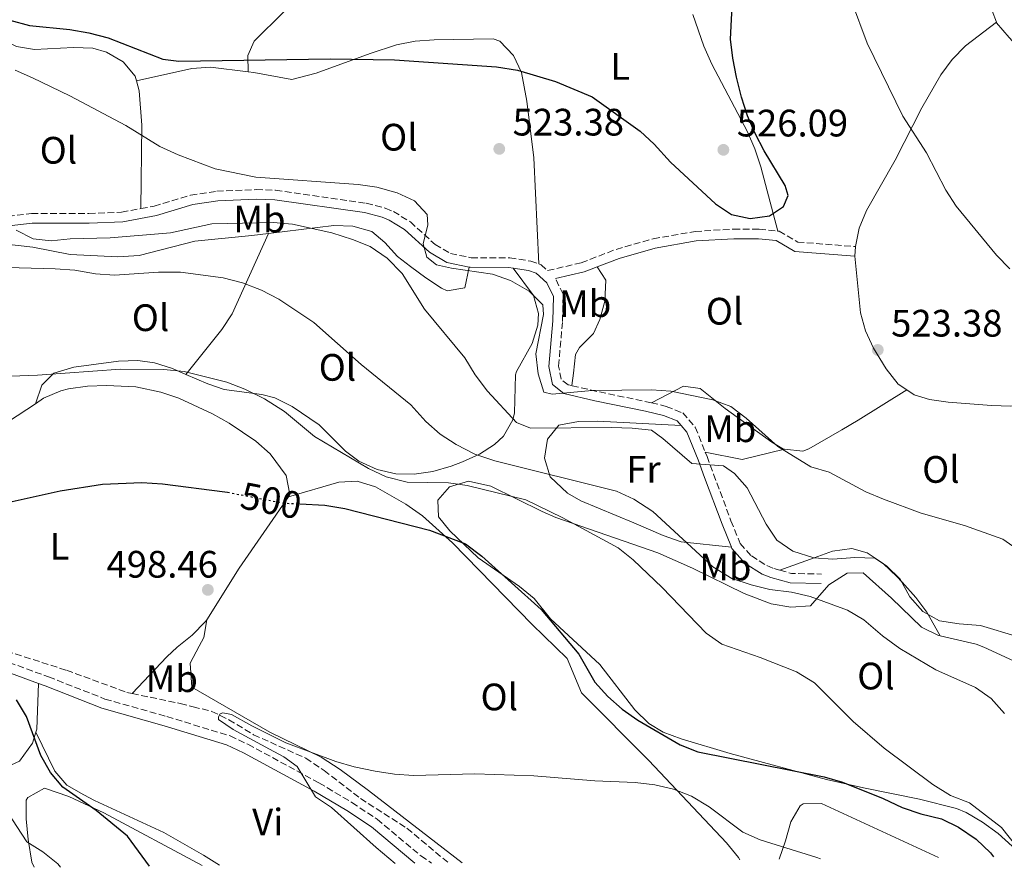
# Model space of a CAD drawing. Units: metres. Extents: x 573484 to 576928, y 4714941 to 4717291.
# Drawn here: x 575753 to 576011, y 4714965 to 4715187 of the extents above; entities that cross this region are included whole.
import ezdxf
from ezdxf.enums import TextEntityAlignment as Align

# ---------------------------------------------------------------- set-up
doc = ezdxf.new("R2010")
doc.units = ezdxf.units.M
doc.header["$MEASUREMENT"] = 0
doc.linetypes.add('DGN Style 3', pattern=[2.435890702152634, 1.739921930109024, -0.6959687720436097])
doc.linetypes.add('DGN Style 5', pattern=[1.217945351076317, 0.5219765790327072, -0.6959687720436097])
for name, color, linetype, lineweight in [('Barranco lineal', 142, 'DGN Style 3', 13), ('Camino', 7, 'DGN Style 3', 0), ('Cota de curva de nivel directora', 7, 'Continuous', 0), ('Cota de punto acotado terreno', 7, 'Continuous', 0), ('Curva de nivel directora', 30, 'Continuous', 30), ('Curva de nivel directora no vista', 30, 'DGN Style 5', 30), ('Curva de nivel intermedia', 30, 'Continuous', 0), ('Etiqueta de uso rústico', 92, 'Continuous', 0), ('Línea de cambio de uso (parcela vista)', 92, 'Continuous', 0), ('Margen derecho', 7, 'Continuous', 0), ('Punto acotado terreno (símbolo)', 7, 'Continuous', 0)]:
    doc.layers.add(name, color=color, linetype=linetype, lineweight=lineweight)
doc.styles.add('Style-Arial', font='arial.ttf')

# ---------------------------------------------------------------- blocks, each defined once
blk = doc.blocks.new('5PATER')
at = {"layer": 'Punto acotado terreno (símbolo)', "linetype": 'Continuous', "lineweight": 0}
h = blk.add_hatch(color=51, dxfattribs=at)
edge = h.paths.add_edge_path()
edge.add_ellipse((0, 0), major_axis=(-0.1095731443231308, -0.1110710700762829), ratio=0.9994222409660317, start_angle=0, end_angle=360)

msp = doc.modelspace()

# ---------------------------------------------------------------- linework, layer by layer
at = {"layer": 'Barranco lineal', "color": 142, "linetype": 'DGN Style 3', "lineweight": 13}
for points in [[(575703.5, 4715046.82, 499.5099999999948), (575708.8200000003, 4715041.779999999, 499.2599999999948), (575717.5300000003, 4715035.5, 498.6900000000023), (575725.3399999999, 4715030.539999999, 498.3000000000029), (575730.8300000001, 4715027.850000001, 498.0899999999965), (575745.1299999999, 4715023.470000001, 497), (575765.4900000002, 4715017.02, 496.2100000000065), (575781.2599999999, 4715011.210000001, 495.4600000000065), (575782.6699999999, 4715010.92, 495.4600000000065)], [(575782.6699999999, 4715010.92, 495.4600000000065), (575795.29, 4715008.279999999, 495.4600000000065), (575798.6600000003, 4715007.439999999, 495.3000000000029), (575803.5300000003, 4715006.230000001, 495.0800000000018), (575808, 4715004.039999999, 494.7799999999989), (575814.4699999997, 4715000.119999999, 494.320000000007), (575828.1399999997, 4714993.960000001, 493.6000000000058), (575832.9299999997, 4714990.75, 493.5099999999948), (575842.4600000001, 4714983.4, 493.570000000007), (575854.6399999997, 4714975.609999999, 493.1900000000023), (575865.4900000002, 4714966.550000001, 492.8500000000058)]]:
    msp.add_polyline3d(points, dxfattribs=at)
at = {"layer": 'Camino', "color": 7, "linetype": 'DGN Style 3', "lineweight": 0, "extrusion": (-0.1051660777165125, -0.8166863927814293, 0.5674182160835), "elevation": -3911020.975608967, "flags": 128}
msp.add_lwpolyline([(-30995.11206429335, 2695678.569668554), (-31009.7014762105, 2695680.500616497), (-31016.38332496269, 2695681.702904839)], dxfattribs=at)
at = {"layer": 'Camino', "color": 7, "linetype": 'DGN Style 3', "lineweight": 0, "extrusion": (0.07972284736535133, -0.08593501715879727, 0.9931059562976541), "elevation": -358761.4978539149, "flags": 128}
msp.add_lwpolyline([(3628993.823460635, 3043854.084316372), (3628995.49600679, 3043851.354409897), (3629001.105431223, 3043845.894596945)], dxfattribs=at)
at = {"layer": 'Camino', "color": 7, "linetype": 'DGN Style 3', "lineweight": 0}
for points in [[(575784.9999999994, 4715137.9, 517.3399999999965), (575788.4299999982, 4715138.53, 517.4900000000054), (575797.989999998, 4715141.449999999, 518.2100000000065), (575804.8700000001, 4715142.480000001, 518.2400000000054), (575815.1400000008, 4715142.890000002, 518.2400000000054), (575820.2500000005, 4715142.740000002, 518.2400000000054), (575843.9799999992, 4715139.34, 519.3800000000048), (575848.9400000012, 4715138.020000001, 519.3399999999965), (575851.0799999981, 4715137.16, 519.3800000000048), (575855.5300000005, 4715134.440000001, 519.7100000000066), (575861.9999999992, 4715128.52, 520.1300000000049), (575866.0000000001, 4715126.160000001, 520.4600000000064), (575871.4099999992, 4715125.060000001, 520.5000000000001), (575881.5300000003, 4715124.980000001, 520.8699999999955), (575887.030000001, 4715124.180000001, 521.1300000000048), (575889.140000001, 4715123.430000001, 521.2299999999959)], [(575717.3500000016, 4715125.77, 509.8000000000029), (575719.1099999985, 4715125.689999999, 510.1100000000006), (575730.2899999989, 4715129.680000001, 511.4600000000065), (575742.8099999982, 4715134.220000001, 513.7200000000012), (575747.7199999989, 4715135.590000002, 514.4900000000052), (575756.350000001, 4715136.640000002, 515.6100000000006), (575771.3599999981, 4715136.61, 516.6999999999972), (575779.9300000002, 4715136.980000001, 517.1100000000007), (575784.9999999994, 4715137.9, 517.3399999999965)], [(575889.140000001, 4715123.430000001, 521.2299999999959), (575889.730000001, 4715123.220000002, 521.2599999999948), (575891.4600000011, 4715121.670000001, 521.5800000000017), (575900.2800000011, 4715123.74, 522.0099999999949), (575909.3700000015, 4715127.24, 523.1499999999943), (575919.1000000013, 4715130.01, 523.5099999999949), (575930.0599999982, 4715131.939999999, 524.6499999999943), (575940.1499999978, 4715132.540000003, 524.3099999999977), (575946.8400000001, 4715132.529999999, 524.3300000000017), (575951.7600000018, 4715132.010000001, 524.279999999999)], [(575951.7600000018, 4715132.010000001, 524.279999999999), (575952.0799999969, 4715131.980000001, 524.279999999999), (575956.9299999995, 4715129.160000001, 523.8999999999943), (575972.1099999987, 4715127.960000004, 522.7700000000041)], [(575897.7699999987, 4715091.560000001, 519.9900000000055), (575896.8500000001, 4715091.779999999, 520.1300000000049), (575894.9899999984, 4715093.220000002, 520.1300000000049), (575894.3299999988, 4715096.680000002, 520.8800000000047), (575895.3500000003, 4715108.380000004, 522.0099999999949), (575895.5, 4715115.480000001, 521.6399999999995), (575893.4999999995, 4715119.580000001, 521.6499999999943)], [(575918.6400000008, 4715087.080000001, 517.4100000000036), (575922.5399999992, 4715086.110000002, 517.0800000000017), (575926.8199999994, 4715084.390000002, 516.7400000000054), (575930.1000000007, 4715080.670000001, 516.3600000000006), (575932.7399999981, 4715074.130000001, 515.070000000007)], [(575932.7399999981, 4715074.130000001, 515.070000000007), (575933.1900000019, 4715073.02, 514.8500000000059), (575934.9200000019, 4715068.350000001, 514.2100000000064), (575939.4699999985, 4715056.140000002, 512.8999999999943), (575941.8799999978, 4715050.210000002, 512.5899999999966), (575944.8099999982, 4715046.930000001, 512.9700000000012), (575948.8099999991, 4715044.4, 513.0599999999976), (575950.719999998, 4715043.62, 512.9700000000012), (575952.2800000004, 4715043.2, 512.800000000003)], [(575743.5599999991, 4715021.53, 499.020000000004), (575760.8099999981, 4715015.260000001, 498.2700000000042), (575775.5699999991, 4715009.460000002, 497.8899999999995), (575791.7600000009, 4715004.880000004, 496.3800000000048), (575808.3399999992, 4714999.779999999, 496.3800000000048), (575812.9799999994, 4714997.609999999, 496.1600000000035), (575831.6000000007, 4714987.49, 495.25), (575840.2399999974, 4714982.350000001, 495.029999999999), (575846.8299999969, 4714977.980000002, 494.8699999999953), (575858.3099999989, 4714968.370000001, 493.7700000000042), (575861.0599999982, 4714966.510000001, 493.7599999999948)]]:
    msp.add_polyline3d(points, dxfattribs=at)
at = {"layer": 'Curva de nivel directora', "color": 30, "linetype": 'Continuous', "lineweight": 30, "flags": 128}
for points, elevation in [([(575750.6799999982, 4715187.250000001), (575755.8199999991, 4715185.890000002), (575766.3600000002, 4715184.83), (575771.329999999, 4715183.990000002), (575776.4099999996, 4715182.65), (575790.7500000005, 4715177.09), (575794.9100000003, 4715176.550000001), (575834.569999999, 4715177.130000002), (575851.3699999986, 4715176.859999999), (575878.1199999994, 4715175.030000002), (575883.5899999988, 4715174.199999999), (575893.5499999988, 4715171.210000001), (575903.1299999988, 4715167.199999999), (575915.6999999994, 4715158.170000001), (575919.3600000006, 4715154.76), (575923.6199999986, 4715150.090000001), (575935.4099999992, 4715139.130000002), (575939.5800000001, 4715136.369999999), (575944.4999999997, 4715135.320000002), (575949.5199999999, 4715136), (575953.2300000003, 4715138.480000001), (575954.4100000005, 4715141.330000001), (575953.6599999995, 4715143.950000001), (575948.1599999988, 4715153.080000003), (575945.7699999993, 4715157.600000001), (575943.8200000002, 4715162.210000004), (575942.1900000008, 4715167.070000002), (575940.91, 4715172.330000001), (575939.9099999986, 4715177.350000001), (575939.3399999987, 4715182.32), (575940.1199999988, 4715197.83)], 525.0000000000002), ([(575748.0299999996, 4715060.470000002), (575763.8799999993, 4715064.000000001), (575774.9299999999, 4715065.720000002), (575785.1899999994, 4715066.150000001), (575790.6399999987, 4715065.789999999), (575806.94, 4715063.760000002), (575807.6699999986, 4715063.620000001)], 500.0000000000011), ([(575826.6200000007, 4715060.560000001), (575833.1699999998, 4715060.230000002), (575838.3299999986, 4715059.36), (575860.5700000009, 4715053.720000001), (575869.9599999987, 4715050.090000001), (575874.2500000002, 4715046.850000001), (575889.7699999991, 4715032.910000003), (575899.5999999995, 4715021.199999999), (575903.8599999996, 4715013.87), (575907.2399999994, 4715010.119999999), (575910.9999999988, 4715006.78), (575915.0800000002, 4715003.880000001), (575926.16, 4714997.5), (575930.7899999992, 4714995.62), (575963.8200000006, 4714989.039999999), (575968.6399999997, 4714987.7), (575979.2900000003, 4714983.4), (575984.2799999992, 4714981.050000001), (575989.1599999986, 4714979.400000001), (575994.5399999986, 4714978.060000001), (575999.0499999993, 4714975.890000002), (576003.6600000005, 4714972.77), (576007.4400000002, 4714969.16), (576008.2000000001, 4714968.100000001)], 500.0000000000011), ([(575787.2100000001, 4714965.699999999), (575781.4999999991, 4714973.560000001), (575773.2999999982, 4714980.240000002), (575764.5099999995, 4714986.380000002), (575761.32, 4714990.240000002), (575758.7400000005, 4714994.650000002), (575755.0300000003, 4715004.869999999), (575752.4299999983, 4715009.279999999)], 500.0000000000011)]:
    msp.add_lwpolyline(points, dxfattribs=dict(at, elevation=elevation))
at = {"layer": 'Curva de nivel directora no vista', "color": 30, "linetype": 'DGN Style 5', "lineweight": 30, "elevation": 500.000000000001, "flags": 128}
msp.add_lwpolyline([(575807.6699999986, 4715063.620000001), (575822.4799999989, 4715060.770000001), (575826.6200000007, 4715060.560000001)], dxfattribs=at)
at = {"layer": 'Curva de nivel intermedia', "color": 30, "linetype": 'Continuous', "lineweight": 0, "flags": 128}
for points, elevation in [([(576012.4500000015, 4715122.149999999), (576008.9600000001, 4715125.73), (575998.4500000003, 4715138.539999999), (575995.7600000014, 4715142.76), (575990.6600000006, 4715152.489999999), (575984.4400000002, 4715162.119999998), (575975.1300000006, 4715181.220000001), (575971.0500000014, 4715192.28)], 520), ([(575752.0199999993, 4715174.199999999), (575756.5999999992, 4715172.199999999), (575766.3899999993, 4715167.430000001), (575781.07, 4715159.65), (575789.9600000015, 4715154.21), (575794.7500000015, 4715151.96), (575804.4500000001, 4715148.33), (575815.0700000015, 4715146.180000001), (575841.82, 4715144.25), (575846.7599999997, 4715143.529999998), (575852.0700000006, 4715142.069999998), (575856.5800000011, 4715139.92), (575859.9400000006, 4715136.409999999), (575860.0800000014, 4715133.680000001), (575858.8400000008, 4715128.710000002), (575859.7999999997, 4715125.180000001), (575862.3600000013, 4715123.189999999), (575866.3200000019, 4715122.34), (575877.070000001, 4715120.779999998), (575881.7800000005, 4715119.109999999), (575886.650000001, 4715116.259999999), (575890.2000000004, 4715112.75), (575890.3800000015, 4715110.140000001), (575888.41, 4715099.890000001), (575888.9900000012, 4715094.640000001), (575890.4800000021, 4715089.800000002), (575892.61, 4715089.33), (575903.1199999999, 4715090.289999999), (575918.7000000012, 4715090.420000001), (575923.6900000002, 4715090.099999999), (575934.7300000021, 4715087.819999998), (575939.4300000003, 4715086.119999998), (575943.4600000003, 4715083), (575951.7000000015, 4715075.619999999), (575960.3499999995, 4715070.3), (575965.1799999997, 4715068.86), (575974.7500000006, 4715063.71), (575979.3700000007, 4715061.789999999), (575989.2600000014, 4715058.149999999), (576000.5800000004, 4715054.880000001), (576010.6200000008, 4715051.300000001), (576019.4000000006, 4715045.179999998)], 520), ([(575752.3300000001, 4715132.310000001), (575756.7600000001, 4715129.999999999), (575761.4800000008, 4715129.51), (575766.4600000008, 4715129.99), (575776.9500000007, 4715130.24), (575792.750000001, 4715131.559999999), (575803.5100000012, 4715133.970000001), (575819.6, 4715134.310000001)], 515.0000000000001), ([(575819.6, 4715134.310000001), (575824.6600000005, 4715133.880000002), (575835.0000000005, 4715131.539999999), (575840.4100000019, 4715129.859999998), (575845.0400000009, 4715127.980000001), (575849.4700000009, 4715124.909999999), (575853.3600000002, 4715120.92), (575859.27, 4715111.560000001), (575869.7500000007, 4715098.82), (575872.5300000013, 4715094.359999998), (575875.6900000018, 4715090.079999999), (575883.3099999994, 4715081.909999999), (575886.9700000006, 4715080.439999999), (575908.2200000006, 4715080.55), (575913.5900000016, 4715080.430000001), (575918.650000002, 4715079.890000001), (575921.6200000005, 4715077.710000001), (575929.1999999998, 4715071.189999999), (575937.5100000004, 4715070.560000001), (575940.3700000013, 4715068.569999999), (575943.6900000006, 4715064.819999998), (575948.6600000015, 4715055.239999998), (575951.4900000015, 4715051.109999998), (575955.6399999999, 4715048.150000001), (575961.1400000006, 4715046.41), (575966.1299999995, 4715046.07), (575971.8600000006, 4715046.57), (575977.130000001, 4715046.340000001), (575980.1900000012, 4715044.359999998), (575983.7400000006, 4715040.84), (575986.2800000019, 4715036.26), (575989.6799999995, 4715032.359999999), (575994.0600000004, 4715029.939999999), (575999.2100000002, 4715029.119999998), (576004.8099999994, 4715028.73), (576014.670000001, 4715025.739999999)], 515.0000000000001), ([(575740.3700000017, 4715122.789999999), (575762.5500000014, 4715122.180000001), (575767.7200000016, 4715121.749999999), (575773.0900000003, 4715120.819999999), (575778.0800000015, 4715120.470000001), (575789.5800000015, 4715121.26), (575795.3500000006, 4715121.239999999), (575806.4999999997, 4715119.789999999), (575811.5800000002, 4715118.439999999), (575816.5700000013, 4715116.59), (575821.0599999996, 4715114.23), (575830.2500000007, 4715108.09), (575842.6500000014, 4715097.05), (575855.6500000012, 4715086.509999999), (575859.5800000007, 4715082.109999998), (575863.3499999992, 4715078.829999999), (575867.5500000013, 4715076.09), (575872.4100000006, 4715073.580000001), (575877.6100000018, 4715071.83), (575909.5300000003, 4715063.909999999), (575914.060000001, 4715061.810000001), (575918.9699999995, 4715058.560000001), (575934.6900000017, 4715044.05), (575939.6500000015, 4715041.029999999), (575944.7800000013, 4715039.34), (575949.6699999997, 4715038.189999999), (575955.3499999993, 4715037.46), (575960.230000001, 4715036.350000001), (575969.9900000019, 4715032.720000001)], 510), ([(575734.8799999999, 4715093.429999999), (575757.9400000003, 4715094.259999998), (575779.6700000007, 4715095.83), (575790.9699999996, 4715095.779999998), (575796.3400000007, 4715095.249999999), (575807.5099999999, 4715092.48), (575812.1700000003, 4715090.66), (575817.3600000005, 4715088.069999999), (575822.5999999996, 4715084.810000001), (575830.4500000018, 4715078.259999999), (575844.5800000004, 4715069.850000001), (575849.1600000003, 4715067.689999999), (575854.6500000021, 4715066.249999999), (575865.4800000016, 4715066.100000001), (575870.4300000003, 4715065.42), (575885.7800000014, 4715061.640000001), (575895.2400000008, 4715057.039999999), (575909.9500000007, 4715049.039999999), (575913.8600000021, 4715045.930000001), (575921.4800000018, 4715038.649999999), (575932.9400000017, 4715026.710000001), (575937.060000001, 4715023.869999998), (575947.0999999992, 4715020.34), (575956.600000001, 4715016.560000001), (575961.3300000007, 4715013.699999998), (575971.4300000013, 4715003.590000001), (575979.5300000017, 4714996.63), (575992.3200000013, 4714987.100000001), (575996.9100000003, 4714984.23), (576001.9000000014, 4714982.279999998), (576010.2800000011, 4714975.850000001), (576016.3300000017, 4714968.189999999)], 505), ([(575969.9900000019, 4715032.720000001), (575974.2900000003, 4715030.16), (575979.1000000003, 4715025.970000002), (575983.7000000003, 4715022.699999999), (575993.0900000003, 4715017.070000002), (576003.4800000016, 4715012.46), (576007.570000002, 4715009.59), (576011.0700000001, 4715005.689999999)], 510), ([(575851.5600000009, 4714966.399999999), (575846.61, 4714970.53), (575834.8500000007, 4714981.009999999), (575830.7300000011, 4714983.850000001), (575825.8800000009, 4714991.810000001), (575822.4100000019, 4714994.279999998), (575818.65, 4714996.34), (575809.1700000007, 4715001.489999999), (575805.3100000005, 4715004.08), (575805.3000000016, 4715004.819999999), (575805.7300000007, 4715005.56), (575806.4600000016, 4715005.859999999), (575808.6699999999, 4715005.449999998), (575814.0000000009, 4715002.449999998), (575822.8900000001, 4714998.019999998), (575836.0399999998, 4714993.069999999), (575840.8400000009, 4714991.679999999), (575846.3399999995, 4714990.589999998), (575851.3600000021, 4714989.8), (575856.3500000008, 4714989.470000001), (575872.4100000006, 4714989.849999999), (575887.8300000011, 4714989.359999999), (575903.8100000004, 4714987.989999999), (575914.3899999995, 4714987.58), (575919.5100000004, 4714986.999999999), (575924.3800000009, 4714985.890000001), (575929.1399999995, 4714984.029999998), (575933.7300000006, 4714981.23), (575942.5599999996, 4714974.59), (575947.1500000006, 4714972.609999998), (575961.9400000008, 4714967.990000002), (575962.9000000019, 4714967.609999998)], 495), ([(575763.9000000015, 4714965.449999999), (575763.250000001, 4714966.27), (575759.3000000016, 4714969.399999999), (575755.0900000005, 4714972.09), (575750.0900000003, 4714979.789999999)], 505)]:
    msp.add_lwpolyline(points, dxfattribs=dict(at, elevation=elevation))
at = {"layer": 'Línea de cambio de uso (parcela vista)', "color": 92, "linetype": 'Continuous', "lineweight": 0, "extrusion": (0.2950855425651833, -0.3313362718041029, 0.8961812303077816), "elevation": -1391918.945838652, "flags": 128}
msp.add_lwpolyline([(3565879.43905238, 2812600.888707005), (3565894.298234942, 2812603.635175842), (3565899.037252588, 2812605.125917005), (3565920.149651786, 2812615.538635198)], dxfattribs=at)
at = {"layer": 'Línea de cambio de uso (parcela vista)', "color": 92, "linetype": 'Continuous', "lineweight": 0, "elevation": 522.7700000000041, "flags": 128}
msp.add_lwpolyline([(575972.1100000005, 4715127.960000001), (575971.9100000003, 4715125.470000001)], dxfattribs=at)
at = {"layer": 'Línea de cambio de uso (parcela vista)', "color": 92, "linetype": 'Continuous', "lineweight": 0, "extrusion": (0.0009137373747059505, 0.0006398522701372973, 0.9999993778363478), "elevation": 4066.040231330168, "flags": 128}
msp.add_lwpolyline([(575971.1918811877, 4715123.833546484), (575972.6418714452, 4715109.013542271), (575973.9518708979, 4715104.263542477), (575976.0918700043, 4715099.713542158), (575979.351868644, 4715094.283541363), (575982.511867325, 4715090.293540332), (575984.7918663726, 4715088.783539308)], dxfattribs=at)
at = {"layer": 'Línea de cambio de uso (parcela vista)', "color": 92, "linetype": 'Continuous', "lineweight": 0, "extrusion": (-0.2732789086688457, -0.1766906865142829, 0.9455681040389826), "elevation": -990012.9218859461, "flags": 128}
msp.add_lwpolyline([(-3646834.124077986, 2878210.924108147), (-3646827.308272898, 2878218.391283048), (-3646823.482156943, 2878229.791784647)], dxfattribs=at)
at = {"layer": 'Línea de cambio de uso (parcela vista)', "color": 92, "linetype": 'Continuous', "lineweight": 0, "extrusion": (0.2330830050771492, -0.1985779499321509, 0.9519659187938138), "elevation": -801616.222339682, "flags": 128}
msp.add_lwpolyline([(3962543.89027234, 2493801.140008063), (3962521.323507024, 2493798.690660567), (3962505.521934523, 2493796.306629004)], dxfattribs=at)
at = {"layer": 'Línea de cambio de uso (parcela vista)', "color": 92, "linetype": 'Continuous', "lineweight": 0, "extrusion": (-0.5805044477717887, 0.178616752767453, 0.7944247237768859), "elevation": 508346.0996400967, "flags": 128}
msp.add_lwpolyline([(-4675820.88026374, -664087.6688565372), (-4675821.69635197, -664087.6688565372), (-4675833.309802142, -664091.5215796119)], dxfattribs=at)
at = {"layer": 'Línea de cambio de uso (parcela vista)', "color": 92, "linetype": 'Continuous', "lineweight": 0}
for points in [[(575813.0499999998, 4715173.779999999, 523.179999999993), (575812.9900000002, 4715178.01, 526.9499999999971), (575814.6200000001, 4715181.800000001, 528.8000000000029), (575822.3600000005, 4715189.49, 529.179999999993), (575829.2800000003, 4715196.779999999, 531.4100000000036), (575837.3300000001, 4715204.300000001, 533.7400000000052), (575841.4199999999, 4715207.100000001, 534.1399999999994), (575845.8499999996, 4715209.550000001, 534.179999999993), (575849.8799999999, 4715212.32, 534.4900000000052), (575853.4299999997, 4715215.699999999, 535.279999999999), (575863.2400000002, 4715226.689999999, 538.279999999999), (575870.1100000005, 4715233.730000001, 539.5200000000041), (575874.2599999999, 4715236.199999999, 539.7700000000041), (575879.1900000004, 4715236.850000001, 539.8399999999965), (575889.2400000002, 4715236.939999999, 539.2299999999959), (575899.8300000001, 4715237.970000001, 537.3000000000029)], [(576008.9600000001, 4715186.720000001, 517.5099999999948), (576007.8799999999, 4715189.699999999, 517.5099999999948), (576007.4199999999, 4715194.680000001, 517.5099999999948), (576006.1699999999, 4715224.75, 517.4799999999959), (576006.0599999996, 4715227.84, 517.6499999999943)], [(575951.7599999999, 4715132.01, 524.279999999999), (575947.29, 4715148.84, 525.029999999999), (575945.75, 4715153.539999999, 525.25), (575943.7999999998, 4715158.060000001, 525.4600000000064), (575934.4600000001, 4715175.76, 526.320000000007), (575932.3899999997, 4715180.470000001, 526.529999999999), (575929.4900000002, 4715188.800000001, 526.9700000000012)], [(575731.7800000003, 4715187.32, 519.5800000000017), (575739.6299999999, 4715186.83, 521.8399999999965), (575744.2100000001, 4715185.220000001, 522.3899999999994), (575748.5700000003, 4715182.34, 522.0200000000041), (575752.3899999997, 4715180.380000001, 521.8399999999965), (575757.1500000004, 4715179.619999999, 522.2100000000064), (575767.3200000003, 4715180.15, 523.3699999999953), (575772.3799999999, 4715179.9, 523.5800000000017), (575775.9299999997, 4715178.91, 523.3500000000058), (575780.3499999996, 4715176.369999999, 522.4600000000064), (575783.5099999999, 4715172.609999999, 521.3000000000029), (575783.8399999999, 4715171.34, 520.9799999999959)], [(576008.9600000001, 4715186.720000001, 517.5099999999948), (576000.8799999999, 4715180.51, 518.3699999999953), (575997.3399999999, 4715176.980000001, 518.6999999999971), (575994.3700000001, 4715172.92, 519), (575989.4299999997, 4715164.350000001, 519.6000000000058), (575982.4199999999, 4715150.630000001, 520.5399999999936), (575974.9199999999, 4715137.390000001, 522.1399999999994), (575973.0599999996, 4715132.800000001, 522.5899999999965), (575972.1100000005, 4715127.960000001, 522.7700000000041)], [(576031.5599999996, 4715163.99, 515.9900000000052), (576028.3899999997, 4715165.029999999, 515.9799999999959), (576026.9199999999, 4715166.449999999, 516), (576017, 4715177.600000001, 517.4700000000012), (576012.2699999996, 4715182.699999999, 517.5099999999948), (576009, 4715186.59, 517.5099999999948), (576008.9600000001, 4715186.720000001, 517.5099999999948)], [(575813.0499999998, 4715173.779999999, 523.179999999993), (575814.5700000003, 4715173.600000001, 523.2400000000052), (575824.4800000004, 4715171.75, 523.8800000000047), (575830.8200000003, 4715173.4, 524.3600000000006), (575844.9699999997, 4715178.529999999, 525.8099999999977), (575851.8600000005, 4715180.779999999, 526.25), (575856.7999999998, 4715181.730000001, 526.25), (575861.79, 4715182.09, 526.25), (575877.1699999999, 4715182.359999999, 526.25), (575878.9900000002, 4715181.779999999, 526.25), (575882.5599999996, 4715177.980000001, 525.570000000007), (575884.5800000001, 4715173.539999999, 524.3800000000047), (575886.0499999998, 4715166.08, 523.5800000000017), (575887.8300000001, 4715151.24, 522.5500000000029), (575889.1399999997, 4715123.430000001, 521.2299999999959)], [(575783.8399999999, 4715171.34, 520.9799999999959), (575798.2699999996, 4715174.57, 522.4799999999959), (575803.2000000002, 4715174.970000001, 522.8300000000017), (575813.0499999998, 4715173.779999999, 523.179999999993)], [(575783.8399999999, 4715171.34, 520.9799999999959), (575784.5199999996, 4715168.779999999, 520.3300000000017), (575785.2599999999, 4715159.75, 519.5800000000017), (575785, 4715137.9, 517.3399999999965)], [(575870.8799999999, 4715122.619999999, 520.5), (575869.75, 4715117.17, 518.2400000000052), (575865.1600000003, 4715116.42, 516.3899999999994), (575863.7199999997, 4715117.08, 515.9799999999959), (575859.5899999999, 4715119.779999999, 515.2400000000052), (575855.5199999996, 4715122.710000001, 515.179999999993), (575852.1399999997, 4715125.359999999, 515.2200000000012), (575848.7999999998, 4715129.08, 515.3099999999977), (575845.4100000003, 4715131.9, 515.2200000000012), (575840.4800000004, 4715133.34, 514.7899999999936), (575835.4800000004, 4715133.52, 514.3300000000017), (575818.4100000003, 4715131.380000001, 512.6399999999994)], [(575818.4100000003, 4715131.380000001, 512.6399999999994), (575814.0599999996, 4715130.83, 512.2100000000064), (575799.1399999997, 4715129.42, 511.4499999999971), (575784.4800000004, 4715125.630000001, 511.4499999999971), (575778.9800000004, 4715125.26, 511.4499999999971), (575766.4800000004, 4715125.92, 511.4499999999971), (575756.6600000003, 4715127.84, 511.3300000000018), (575738.1600000003, 4715129.869999999, 512.7400000000052)], [(575796.7400000002, 4715094.5, 506.1399999999995), (575802.4900000002, 4715092.01, 506.7599999999948), (575806.7400000002, 4715090.539999999, 506.9400000000023), (575816.6600000003, 4715089.220000001, 506.9400000000023), (575820.0499999998, 4715088.33, 506.9400000000023), (575824.54, 4715086.109999999, 506.9400000000023), (575831.6100000005, 4715081.26, 506.9400000000023), (575838.5800000001, 4715074.350000001, 506.9400000000023), (575842, 4715071.76, 506.9400000000023), (575846.8399999999, 4715069.539999999, 507.2400000000052), (575851.6900000004, 4715068.449999999, 507.8600000000006), (575856.5300000003, 4715068.350000001, 508.4499999999971), (575861.3700000001, 4715069.060000001, 508.6900000000023), (575866.2000000002, 4715070.439999999, 508.8800000000047), (575869.1500000004, 4715071.550000001, 509.1999999999971), (575873.6399999997, 4715073.58, 510.4100000000035), (575877.5599999996, 4715076.119999999, 512.0500000000029), (575879.9100000003, 4715078.34, 512.9700000000012), (575882.3099999996, 4715082.609999999, 514.1199999999953), (575882.8300000001, 4715084.42, 514.4799999999959), (575883.04, 4715094.369999999, 515.8699999999953), (575883.2800000003, 4715095.279999999, 515.9900000000052), (575887.3899999997, 4715102.58, 516.7400000000052), (575888.8899999997, 4715107.390000001, 517.6199999999953), (575889.0899999999, 4715110.449999999, 518.25), (575887.75, 4715115.180000001, 519.3300000000017), (575882.4500000002, 4715122.32, 520.9199999999983)], [(575904.4699999997, 4715122.67, 522.4400000000023), (575906.7199999997, 4715119.140000001, 522.4400000000023), (575906.4100000003, 4715113.65, 522.4400000000023), (575905.1600000003, 4715108.880000001, 522.4400000000023), (575903.5099999999, 4715105.16, 522.4400000000023), (575899.8099999996, 4715101.52, 522), (575898.7699999996, 4715099.66, 521.6900000000023), (575898.2400000002, 4715094.83, 520.929999999993), (575897.7699999996, 4715091.560000001, 519.9900000000052)], [(576049.8499999996, 4715101.779999999, 519.7599999999948), (576049.6299999999, 4715101.300000001, 519.7599999999948), (576048.1799999997, 4715099.689999999, 519.7599999999948), (576046.3899999997, 4715098.460000001, 519.7599999999948), (576032.4400000004, 4715093, 520.4799999999959), (576017.5999999996, 4715087.180000001, 522.029999999999), (576012.7400000002, 4715086.210000001, 522.3699999999953), (576007.6900000004, 4715086.359999999, 522.6300000000047), (575996.3499999996, 4715087.25, 522.779999999999), (575991.4199999999, 4715087.949999999, 522.779999999999), (575987.4100000003, 4715089.16, 522.779999999999), (575985.5099999999, 4715090.42, 522.779999999999)], [(575757.3399999999, 4715086.810000001, 502.4199999999983), (575759.0800000001, 4715091.66, 504.679999999993), (575762.2000000002, 4715094.83, 505.8000000000029), (575767.4000000004, 4715096.359999999, 505.7400000000052), (575779.0999999996, 4715097.949999999, 505.4199999999983), (575784.1399999997, 4715098.09, 505.3800000000047), (575788.5499999998, 4715097.52, 505.429999999993), (575793.2699999996, 4715096.01, 505.7599999999948), (575796.7400000002, 4715094.5, 506.1399999999995)], [(575757.3399999999, 4715086.810000001, 502.4199999999983), (575759.4699999997, 4715088.230000001, 502.5399999999936), (575764.0499999998, 4715090.210000001, 502.7599999999948), (575766.0099999999, 4715090.730000001, 502.8300000000018), (575770.9900000002, 4715091.430000001, 502.6300000000047), (575775.9699999997, 4715091.57, 502.1699999999983), (575783.6500000004, 4715091.25, 502.070000000007), (575790.1799999997, 4715089.859999999, 502.070000000007), (575794.8899999997, 4715088.230000001, 502.070000000007), (575803.7599999999, 4715084.199999999, 502.070000000007), (575808.0599999996, 4715081.74, 502.070000000007), (575815.0700000003, 4715076.980000001, 502.070000000007), (575818.8200000003, 4715073.640000001, 501.8999999999942), (575823.04, 4715068.050000001, 501.320000000007), (575823.9500000002, 4715063.07, 500.6000000000058), (575823.7199999997, 4715062.630000001, 500.570000000007), (575823.5899999999, 4715062.430000001, 500.5599999999977)], [(575918.6399999997, 4715087.08, 517.4100000000036), (575927.0199999996, 4715091.42, 519.6699999999983), (575931.4000000004, 4715090.77, 520), (575937.9600000001, 4715085.550000001, 519.6699999999983), (575950.1200000001, 4715076.779999999, 520.8099999999977), (575953.2000000002, 4715074.91, 521.179999999993), (575953.5, 4715074.880000001, 521.2100000000064)], [(575953.5, 4715074.880000001, 521.2100000000064), (575958.2400000002, 4715074.390000001, 521.7400000000052), (575959.8300000001, 4715075.01, 521.929999999993), (575968.4500000002, 4715079.960000001, 523.2200000000012), (575972.7300000004, 4715082.529999999, 523.4700000000012), (575985.5099999999, 4715090.42, 522.779999999999)], [(575724.1799999997, 4715064.189999999, 501.320000000007), (575736.1900000004, 4715067.980000001, 501.320000000007), (575740.3399999999, 4715070.430000001, 501.3899999999995), (575743.6699999999, 4715074.199999999, 501.5800000000018), (575746.79, 4715078.380000001, 501.8099999999977), (575750.3099999996, 4715082.109999999, 502.0399999999936), (575757.3399999999, 4715086.810000001, 502.4199999999983)], [(575926.4100000003, 4715081.08, 516.5800000000017), (575904.5199999996, 4715082.26, 516.4199999999983), (575899.5599999996, 4715082.119999999, 515.929999999993), (575894.4400000004, 4715081.210000001, 515.070000000007), (575891.4699999997, 4715077.550000001, 513.570000000007), (575890.6600000003, 4715072.57, 512.2899999999936), (575892.0999999996, 4715067.66, 511.3999999999942), (575896.6500000004, 4715063.350000001, 511.2799999999989), (575900.1600000003, 4715061.390000001, 511.3000000000029), (575914, 4715055.65, 510.5800000000018), (575921.75, 4715052.32, 510.7200000000012), (575926.4299999997, 4715050.609999999, 511.1199999999953), (575939.5700000003, 4715049.25, 512.6100000000006)], [(575823.5899999999, 4715062.430000001, 500.5599999999977), (575836.7999999998, 4715066.24, 500.5599999999977), (575841.5999999996, 4715066.529999999, 500.5599999999977), (575846.3799999999, 4715065.07, 500.5599999999977), (575854.3799999999, 4715060.460000001, 500.5599999999977), (575858.6699999999, 4715057.460000001, 500.4199999999983), (575866.5899999999, 4715050.390000001, 499.8000000000029), (575887.4100000003, 4715028.980000001, 499.0500000000029), (575896.5899999999, 4715020.07, 497.5399999999936), (575900.3399999999, 4715011.07, 496.0299999999989), (575917.9699999997, 4714993.359999999, 495.2899999999936), (575938.3099999996, 4714971.82, 493.7700000000041), (575941.4299999997, 4714967.930000001, 493.3999999999942), (575941.8099999996, 4714967.380000001, 493.3500000000058)], [(576013.0999999996, 4714970.92, 505.5299999999989), (576009.4299999997, 4714974.27, 505.070000000007), (576005.3300000001, 4714977.210000001, 505.0099999999948), (576001.0199999996, 4714979.77, 505.1300000000047), (575998.4800000004, 4714980.75, 505.070000000007), (575988.7800000003, 4714983.230000001, 504.3000000000029), (575974.1699999999, 4714986.230000001, 502.7799999999989), (575964.4500000002, 4714988.4, 502.0899999999965), (575939.2800000003, 4714995.220000001, 501.4100000000035), (575926.4299999997, 4714998.99, 501.3000000000029), (575921.7300000004, 4715000.74, 501.3000000000029), (575917.9299999997, 4715003.09, 501.3000000000029), (575914.3300000001, 4715006.65, 501.3000000000029), (575905.1200000001, 4715018.470000001, 501.3000000000029), (575892.2000000002, 4715030.460000001, 501.3000000000029), (575887.9000000004, 4715035.83, 501.3000000000029), (575884.0800000001, 4715038.970000001, 501.3999999999942), (575873.2599999999, 4715046.470000001, 502.0500000000029), (575865.8799999999, 4715053.529999999, 502.5299999999989), (575862.8499999996, 4715057.180000001, 502.8099999999977), (575862.75, 4715061.58, 504.7899999999936), (575865.75, 4715065.060000001, 506.5800000000018), (575870.7699999996, 4715066.560000001, 507.2100000000065), (575876.6100000005, 4715065.220000001, 507.3300000000018), (575890, 4715058.550000001, 505.8999999999942), (575893.6200000001, 4715057.02, 505.820000000007), (575920.29, 4715047.76, 506.5800000000018), (575929.4199999999, 4715043.730000001, 506.8500000000058), (575942.9000000004, 4715037.09, 507.2599999999948), (575950.0300000003, 4715034.369999999, 507.6199999999953), (575955.1200000001, 4715033.5, 508.1399999999995), (575960.3099999996, 4715033.869999999, 508.8399999999965), (575965.0499999998, 4715039.369999999, 511.1000000000058), (575969.8700000001, 4715042.41, 511.1199999999953), (575974.0499999998, 4715042.52, 511.1000000000058), (575981.4900000002, 4715035.869999999, 511.8500000000058), (575989.3399999999, 4715028.26, 511.8500000000058), (575993.7699999996, 4715026.09, 511.8500000000058), (575994.2300000004, 4715025.980000001, 511.8500000000058)], [(575952.2800000003, 4715043.199999999, 512.8000000000029), (575961.2599999999, 4715046.470000001, 516.4199999999983), (575966.0800000001, 4715048.220000001, 517.3300000000017), (575971.0899999999, 4715048.880000001, 517.3300000000017), (575975.1299999999, 4715047.75, 517.3300000000017), (575979.2699999996, 4715044.930000001, 517.3300000000017), (575982.9100000003, 4715041.51, 517.3300000000017), (575984.29, 4715040.039999999, 517.3300000000017), (575987.8600000005, 4715036.050000001, 518.1199999999953), (575990.75, 4715032.199999999, 517.7400000000052), (575994.2300000004, 4715025.980000001, 511.8500000000058)], [(575802.2100000001, 4715030.24, 499.0800000000018), (575801.8899999997, 4715029.74, 499.0599999999977), (575798.3899999997, 4715026.199999999, 498.9799999999959), (575794.4600000001, 4715023.01, 498.820000000007), (575791.7699999996, 4715020.539999999, 498.3000000000029), (575782.6699999999, 4715010.92, 495.4600000000065)], [(575869.0599999996, 4714966.59, 493.9700000000012), (575844.5499999998, 4714985.52, 495.6000000000058), (575837.1299999999, 4714991, 495.6100000000006), (575832.1900000004, 4714994.27, 495.6199999999953), (575818.6900000004, 4715000.82, 495.9799999999959), (575798.3099999996, 4715012.59, 495.9799999999959), (575797.8899999997, 4715018.890000001, 496.8099999999977), (575800.2400000002, 4715023.289999999, 497.0899999999965), (575801.4100000003, 4715025.58, 497.5599999999977), (575802.2100000001, 4715030.24, 499.0800000000018)], [(575994.2300000004, 4715025.980000001, 511.8500000000058), (576003.6799999997, 4715023.850000001, 511.8500000000058), (576005.7000000002, 4715023.07, 511.8500000000058), (576037.2800000003, 4715008.449999999, 513.3600000000006), (576042.1500000004, 4715007.08, 513.7599999999948), (576043.3899999997, 4715007.09, 513.8699999999953)], [(575619.4500000002, 4715023.630000001, 510.820000000007), (575622.9600000001, 4715018.869999999, 511.2400000000052), (575626.6100000005, 4715017.109999999, 511.2400000000052), (575635.1500000004, 4715010.600000001, 508.9700000000012), (575639.9800000004, 4715010.949999999, 508.2299999999959), (575645, 4715012.75, 507.6399999999995), (575647.1799999997, 4715012.59, 507.4700000000012), (575656.29, 4715008.5, 507.4700000000012), (575661.04, 4715007.07, 507.070000000007), (575680.2199999997, 4715001.59, 505.3699999999953), (575706.5800000001, 4714995.130000001, 503.4700000000012), (575715.0099999999, 4714993.67, 502.9400000000023), (575719.9699999997, 4714993.119999999, 502.7299999999959), (575739.7599999999, 4714992.220000001, 502.1900000000023), (575748.8300000001, 4714991.15, 501.429999999993), (575753.1600000003, 4714993.210000001, 501.0599999999977), (575756.5700000003, 4714997.9, 500.679999999993), (575757.4800000004, 4715000.76, 500.679999999993)], [(575757.4800000004, 4715000.76, 500.679999999993), (575762.4500000002, 4714990.58, 500.679999999993), (575765.6200000001, 4714986.92, 500.0299999999989), (575770, 4714984.33, 498.8699999999953), (575772.8200000003, 4714982.890000001, 498.4199999999983), (575790.9500000002, 4714974.470000001, 497.1900000000023), (575801.3799999999, 4714968.59, 496.75), (575805.5499999998, 4714965.9, 496.6199999999953)], [(575801.0599999996, 4714965.859999999, 498.7100000000065), (575775.2599999999, 4714979.67, 500.8500000000058), (575766.0700000003, 4714983.890000001, 501.4700000000012), (575759.7300000004, 4714986.08, 502.0299999999989), (575755.3499999996, 4714983.710000001, 502.679999999993), (575754.9500000002, 4714983, 502.7799999999989), (575754.9699999997, 4714978.039999999, 503.4700000000012), (575755.4299999997, 4714972.689999999, 504.7100000000065), (575756.3899999997, 4714966.730000001, 505.8000000000029), (575757.0099999999, 4714965.380000001, 505.8000000000029)], [(575952.0700000003, 4714967.49, 495.0500000000029), (575953.7100000001, 4714972.32, 495.679999999993), (575955.1500000004, 4714977.300000001, 496.8500000000058), (575957.5899999999, 4714981.449999999, 497.8999999999942), (575958.3899999997, 4714982.039999999, 497.9400000000023), (575963.1900000004, 4714982.07, 497.9400000000023), (575993.8200000003, 4714967.939999999, 497.9400000000023)]]:
    msp.add_polyline3d(points, dxfattribs=at)
at = {"layer": 'Margen derecho', "color": 7, "linetype": 'Continuous', "lineweight": 0}
for points in [[(575738.159999999, 4715129.869999999, 512.7400000000052), (575743.5700000003, 4715131.830000003, 513.7200000000012), (575748.2100000005, 4715133.130000001, 514.4900000000052), (575756.4999999986, 4715134.140000001, 515.6100000000006), (575771.4099999995, 4715134.109999999, 516.6999999999972), (575780.2099999995, 4715134.490000002, 517.1100000000007), (575789.0199999983, 4715136.09, 517.4900000000054), (575798.5399999979, 4715139, 518.2100000000065), (575805.1099999994, 4715139.980000001, 518.2400000000054), (575815.1599999988, 4715140.390000001, 518.2400000000054), (575820.0399999982, 4715140.24, 518.2400000000054), (575843.4800000007, 4715136.890000002, 519.3800000000048), (575848.1499999978, 4715135.650000001, 519.3399999999965), (575849.9499999993, 4715134.920000001, 519.3800000000048), (575854.0199999996, 4715132.439999999, 519.7100000000066), (575860.5100000005, 4715126.500000001, 520.1300000000049), (575865.1000000016, 4715123.800000001, 520.4600000000064), (575870.8799999995, 4715122.62, 520.5000000000001)], [(575614.3199999988, 4715136.87, 506.5800000000018), (575622.4999999995, 4715132.550000002, 505.8099999999977), (575627.3000000007, 4715130.58, 505.800000000003), (575632.3099999975, 4715129.290000003, 505.820000000007), (575633.3200000001, 4715129.200000001, 505.7599999999947), (575643.9999999999, 4715124.930000001, 505.0500000000029), (575647.7300000002, 4715122.210000002, 504.6900000000023), (575650.4499999982, 4715118.210000001, 504.3500000000058), (575654.6499999982, 4715108.270000001, 503.7899999999936), (575658.3399999985, 4715097.310000001, 503.1699999999984), (575660.5899999993, 4715092.710000002, 502.9499999999971), (575664.8999999987, 4715085.120000001, 502.3999999999943), (575670.4200000018, 4715077.230000001, 501.7599999999948), (575678.0399999993, 4715068.060000002, 501.279999999999), (575693.7699999983, 4715050.400000002, 500.8999999999943), (575704.1900000009, 4715039.550000003, 500.2599999999948), (575710.1900000002, 4715034.150000002, 500.0200000000042), (575718.4699999993, 4715028.58, 499.7700000000041), (575722.9599999997, 4715026.080000001, 499.570000000007), (575727.1900000009, 4715024.260000002, 499.3999999999942), (575742.7399999988, 4715019.17, 499.020000000004), (575758.2100000008, 4715013.540000002, 498.3399999999967)], [(575971.9099999997, 4715125.470000001, 522.7700000000041), (575956.1700000018, 4715126.720000003, 523.8999999999943), (575951.2899999979, 4715129.550000002, 524.279999999999), (575946.7100000003, 4715130.03, 524.3300000000017), (575940.2199999993, 4715130.040000001, 524.3099999999977), (575930.36, 4715129.449999999, 524.6499999999943), (575919.6600000003, 4715127.570000002, 523.5099999999949), (575910.1700000018, 4715124.86, 523.1499999999943), (575904.4699999976, 4715122.67, 522.4400000000023)], [(575870.8799999995, 4715122.62, 520.5000000000001), (575871.1499999978, 4715122.560000001, 520.5000000000001), (575881.3400000002, 4715122.480000002, 520.8699999999955), (575882.4499999988, 4715122.320000002, 520.9199999999984)], [(575882.4499999988, 4715122.320000002, 520.9199999999984), (575886.4200000007, 4715121.74, 521.1300000000048), (575888.4300000002, 4715121.029999999, 521.2599999999948), (575891.2399999975, 4715118.51, 521.6399999999995), (575892.9899999977, 4715114.930000001, 521.6399999999995), (575892.8500000014, 4715108.520000001, 522.0099999999949), (575891.8099999975, 4715096.550000002, 520.8800000000047), (575892.7199999974, 4715091.820000002, 520.1300000000049), (575895.739999997, 4715089.470000001, 520.1300000000049), (575903.7800000014, 4715087.590000001, 519.0000000000001), (575917.0799999984, 4715084.890000001, 517.4900000000054), (575921.7700000001, 4715083.720000002, 517.0800000000017), (575925.3399999997, 4715082.290000001, 516.7400000000054), (575926.4100000004, 4715081.08, 516.5800000000019)], [(575904.4699999976, 4715122.67, 522.4400000000023), (575904.2100000005, 4715122.570000002, 522.4100000000036), (575904.0000000005, 4715122.490000002, 522.3800000000047), (575901.0199999987, 4715121.34, 522.0099999999949), (575893.4999999995, 4715119.580000001, 521.6499999999943)], [(575926.4100000004, 4715081.08, 516.5800000000019), (575927.9400000015, 4715079.340000001, 516.3600000000006), (575930.8599999984, 4715072.119999999, 514.8500000000059), (575932.5700000006, 4715067.480000001, 514.2100000000064), (575937.1399999993, 4715055.230000002, 512.8999999999943), (575939.5699999989, 4715049.250000001, 512.6100000000007)], [(575939.5699999989, 4715049.250000001, 512.6100000000007), (575939.73, 4715048.870000001, 512.5899999999966), (575943.1799999988, 4715045.000000002, 512.9700000000012), (575947.6600000003, 4715042.17, 513.0599999999976), (575949.9200000024, 4715041.250000001, 512.9700000000012), (575954.9800000004, 4715039.86, 512.4799999999959), (575963.100000001, 4715039.690000001, 511.8399999999967)], [(575758.2100000008, 4715013.540000002, 498.3399999999967), (575759.9299999997, 4715012.92, 498.2700000000042), (575774.769999999, 4715007.080000003, 497.8899999999995), (575791.05, 4715002.480000001, 496.3800000000048), (575807.4299999995, 4714997.45, 496.3800000000048), (575811.8500000007, 4714995.369999999, 496.1600000000035), (575830.3700000013, 4714985.32, 495.25), (575838.9099999997, 4714980.240000002, 495.029999999999), (575845.3299999969, 4714975.970000001, 494.8699999999953), (575856.6999999996, 4714966.460000002, 493.7799999999989)]]:
    msp.add_polyline3d(points, dxfattribs=at)

# ---------------------------------------------------------------- block references
at = {"layer": 'Punto acotado terreno (símbolo)', "color": 7, "linetype": 'Continuous', "lineweight": 0, "xscale": 10, "yscale": 10, "zscale": 10}
for p in [(575878.800000001, 4715153.560000002, 523.3800000000047), (575937.479999999, 4715153.310000001, 526.089999999997), (575977.8999999978, 4715100.900000001, 523.3800000000047), (575802.510000002, 4715038.050000003, 498.4600000000069)]:
    msp.add_blockref('5PATER', p, dxfattribs=at)

# ---------------------------------------------------------------- texts
at = {"layer": 'Cota de curva de nivel directora', "color": 7, "linetype": 'Continuous', "lineweight": 0, "style": 'Style-Arial'}
msp.add_text('500', height=7.000000000000002, rotation=349.10476, dxfattribs=at).set_placement((575819.0675782027, 4715061.430925775, 500), align=Align.MIDDLE_CENTER)
at = {"layer": 'Cota de punto acotado terreno', "color": 7, "linetype": 'Continuous', "lineweight": 0, "style": 'Style-Arial'}
for s, p in [('523.38', (575882.3000000018, 4715157.06, 523.3800000000047)), ('526.09', (575940.9799999997, 4715156.810000001, 526.0899999999965)), ('523.38', (575981.3999999984, 4715104.400000001, 523.3800000000047)), ('498.46', (575775.9800000008, 4715041.26, 498.4600000000065))]:
    msp.add_text(s, height=7.000000000000002, dxfattribs=at).set_placement(p)
at = {"layer": 'Etiqueta de uso rústico', "color": 92, "linetype": 'Continuous', "lineweight": 0, "style": 'Style-Arial'}
for s, p in [('L', (575910.4814203796, 4715175.15001, 527.2200000000012)), ('Ol', (575852.5046334361, 4715156.620010001, 522)), ('Ol', (575763.3846334395, 4715153.190009999, 517.820000000007)), ('Mb', (575816.0302462442, 4715135.160010001, 515.5)), ('Mb', (575901.3002462443, 4715113.010009999, 521.9900000000052)), ('Ol', (575787.4946334382, 4715109.340009999, 507.6499999999942)), ('Ol', (575937.7946334385, 4715111.040010001, 522.2700000000041)), ('Ol', (575836.4346334374, 4715096.330010001, 508.9900000000052)), ('Mb', (575939.2702462433, 4715080.260010001, 518.2299999999959)), ('Fr', (575916.5536852656, 4715069.650010003, 511.8600000000006)), ('Ol', (575994.4246334389, 4715069.60001, 521.0899999999965)), ('L', (575763.6614203794, 4715049.460010001, 498.8500000000058)), ('Mb', (575937.9902462425, 4715044.050010002, 510.3699999999953)), ('Mb', (575793.0602462412, 4715014.790010002, 496.8699999999953)), ('Ol', (575977.414633437, 4715015.48001, 507.4799999999959)), ('Ol', (575878.8046334374, 4715010.000010001, 497.1000000000058)), ('Vi', (575818.1689322187, 4714977.240010001, 496.0899999999965))]:
    msp.add_text(s, height=7.000000000000002, dxfattribs=at).set_placement(p, align=Align.MIDDLE_CENTER)

doc.saveas('drawing.dxf')
